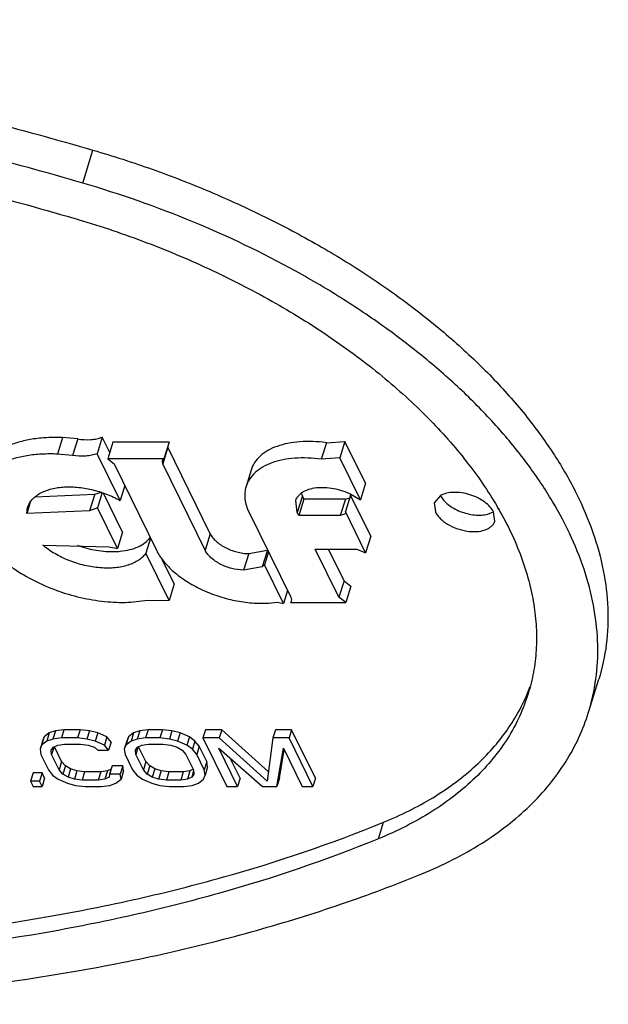
# Model space of a CAD drawing. Units: inches. Extents: x 0 to 17, y 0 to 11.
# Drawn here: x 5.6 to 5.7, y 8.8 to 8.9 of the extents above; entities that cross this region are included whole.
import ezdxf

# ---------------------------------------------------------------- set-up
doc = ezdxf.new("R2010")
doc.units = ezdxf.units.IN
doc.header["$LTSCALE"] = 0.935
doc.header["$MEASUREMENT"] = 0
doc.layers.get('0').update_dxf_attribs({"linetype": 'CONTINUOUS'})
doc.layers.add('02___PRT_ALL_AXES', color=7, linetype='CONTINUOUS')

msp = doc.modelspace()

# ---------------------------------------------------------------- linework, layer by layer
at = {"color": 7, "linetype": 'Continuous'}
for p, q in [((5.6398203337, 8.8608905377), (5.6406388205, 8.8635391618)), ((5.6381901847, 8.8404558335), (5.6377809414, 8.8391315214)), ((5.639411834800001, 8.8403500995), (5.6381901847, 8.8404558335)), ((5.6413766074, 8.8404917667), (5.640967364, 8.8391674546)), ((5.641979657699999, 8.839262879400001), (5.6413766074, 8.8404917667)), ((5.639411834800001, 8.8403500995), (5.6390025914, 8.8390257874)), ((5.6422340681, 8.8400861515), (5.6418248247, 8.8387618395)), ((5.6467472669, 8.8400861515), (5.6422340681, 8.8400861515)), ((5.6466452275, 8.83967822), (5.6462359841, 8.8383539079)), ((5.6467472669, 8.8400861515), (5.6463380235, 8.8387618395)), ((5.650048350800001, 8.8327433838), (5.6466452275, 8.83967822)), ((5.659370791000001, 8.8400440173), (5.6589615476, 8.838719705199999)), ((5.659370791000001, 8.8400440173), (5.6608626388, 8.8401445769)), ((5.6608626388, 8.8401445769), (5.660453395399999, 8.8388202648)), ((5.6625108182, 8.836785940499999), (5.6608626388, 8.8401445769)), ((5.6390025914, 8.8390257874), (5.6377809414, 8.8391315214)), ((5.642814205700001, 8.835403987000001), (5.640967364, 8.8391674546)), ((5.6463380235, 8.8387618395), (5.6418248247, 8.8387618395)), ((5.6418248247, 8.8387618395), (5.642327231499999, 8.8383539079)), ((5.642327231499999, 8.8383539079), (5.6457303549, 8.8314190717)), ((5.6462077822, 8.838596108099999), (5.6463380235, 8.8387618395)), ((5.6462359841, 8.8383539079), (5.6462077822, 8.838596108099999)), ((5.6496391075, 8.8314190717), (5.6462359841, 8.8383539079)), ((5.660453395399999, 8.8388202648), (5.6589615476, 8.838719705199999)), ((5.6621015748, 8.835461628500001), (5.660453395399999, 8.8388202648)), ((5.6533355063, 8.8378526949), (5.652926262899999, 8.8365283828)), ((5.643185394800001, 8.836605155099999), (5.642814205700001, 8.835403987000001)), ((5.6625108182, 8.836785940499999), (5.6621015748, 8.835461628500001)), ((5.6359782651, 8.8356925287), (5.640780392100001, 8.835911832799999)), ((5.640780392100001, 8.835911832799999), (5.6403711487, 8.834587520700001)), ((5.640780392100001, 8.835911832799999), (5.641309013300001, 8.836064936)), ((5.641386223, 8.8360383614), (5.641005493200001, 8.8348063192)), ((5.6430160789, 8.8328674388), (5.6414750786, 8.8360076673)), ((5.6574456788, 8.8357756749), (5.657036435399999, 8.8344513628)), ((5.657354110499999, 8.8360005477), (5.6574456788, 8.8357756749)), ((5.657572461799999, 8.8355173183), (5.6574456788, 8.8357756749)), ((5.6613132094, 8.8358430053), (5.660903966, 8.8345186932)), ((5.6629358163, 8.8325364802), (5.6613132094, 8.8358430053)), ((5.661349932, 8.835913440399999), (5.6621015748, 8.835461628500001)), ((5.6355884069, 8.8352463534), (5.635318561799999, 8.8343731344)), ((5.657036435399999, 8.8344513628), (5.656925201900001, 8.835407225099999)), ((5.657572461799999, 8.8355173183), (5.6571632184, 8.8341930062)), ((5.6608969163, 8.8355173183), (5.657572461799999, 8.8355173183)), ((5.6608969163, 8.8355173183), (5.6604876729, 8.8341930062)), ((5.6608969163, 8.8355173183), (5.661247503099999, 8.83562672)), ((5.635318561799999, 8.8343731344), (5.635393896599999, 8.8348375597)), ((5.6403711487, 8.834587520700001), (5.635318561799999, 8.8343731344)), ((5.641005493200001, 8.8348063192), (5.6403711487, 8.834587520700001)), ((5.6426068355, 8.8315431267), (5.641005493200001, 8.8348063192)), ((5.653167979199999, 8.8344513628), (5.6565110474, 8.8276389061)), ((5.6571632184, 8.8341930062), (5.657036435399999, 8.8344513628)), ((5.6604876729, 8.8341930062), (5.6571632184, 8.8341930062)), ((5.6608421222, 8.8343060462), (5.6604876729, 8.8341930062)), ((5.660900719400001, 8.8344004044), (5.6608421222, 8.8343060462)), ((5.660903966, 8.8345186932), (5.660900719400001, 8.8344004044)), ((5.6625265729, 8.831212168099999), (5.660903966, 8.8345186932)), ((5.673146640800001, 8.8347867776), (5.6731905887, 8.834710249)), ((5.6731630029, 8.8347874349), (5.673207036699999, 8.8347108779)), ((5.6430160789, 8.8328674388), (5.6426068355, 8.8315431267)), ((5.650048350800001, 8.8327433838), (5.6496391075, 8.8314190717)), ((5.6629358163, 8.8325364802), (5.6625265729, 8.831212168099999)), ((5.636604075399999, 8.8318270232), (5.6419248549, 8.8316785368)), ((5.6452552515, 8.8323872307), (5.6448840624, 8.8311860625)), ((5.6419248549, 8.8316785368), (5.6426068355, 8.8315431267)), ((5.6467471373, 8.8273895152), (5.6448840624, 8.8311860625)), ((5.6531386024, 8.8311393761), (5.652729358999999, 8.829815064)), ((5.6531386024, 8.8311393761), (5.654640569700001, 8.8314135724)), ((5.654640569700001, 8.8314135724), (5.6542313263, 8.8300892603)), ((5.6547229901, 8.8312825838), (5.654403795, 8.830249667999999)), ((5.6603795036, 8.8276389061), (5.658484431000001, 8.831500658)), ((5.658484431000001, 8.831500658), (5.661808885499999, 8.831500658)), ((5.660788747000001, 8.8289632182), (5.659543552300001, 8.831500658)), ((5.661808885499999, 8.831500658), (5.6625265729, 8.831212168099999)), ((5.647156380599999, 8.8287138272), (5.6461929698, 8.8306770522)), ((5.654403795, 8.830249667999999), (5.6542313263, 8.8300892603)), ((5.655931864099999, 8.8271357905), (5.654403795, 8.830249667999999)), ((5.6542313263, 8.8300892603), (5.652729358999999, 8.829815064)), ((5.647156380599999, 8.8287138272), (5.6467471373, 8.8273895152)), ((5.660788747000001, 8.8289632182), (5.6603795036, 8.8276389061)), ((5.660788747000001, 8.8289632182), (5.661338122999999, 8.8285416889)), ((5.6562510592, 8.8281687063), (5.655931864099999, 8.8271357905)), ((5.661338122999999, 8.8285416889), (5.6609288797, 8.8272173768)), ((5.6439033282, 8.827258277), (5.6450099276, 8.8274141952)), ((5.6450099276, 8.8274141952), (5.6467471373, 8.8273895152)), ((5.654719350700001, 8.8271754201), (5.655448391799999, 8.827253628300001)), ((5.655448391799999, 8.827253628300001), (5.655931864099999, 8.8271357905)), ((5.6565480038, 8.8273212665), (5.6564962736, 8.8272173768)), ((5.6564962736, 8.8272173768), (5.6609288797, 8.8272173768)), ((5.6565110474, 8.8276389061), (5.6565639274, 8.8274353065)), ((5.6565639274, 8.8274353065), (5.6565480038, 8.8273212665)), ((5.6609288797, 8.8272173768), (5.6603795036, 8.8276389061)), ((5.6804211724, 8.818402133400001), (5.6812396591, 8.8210507575)), ((5.6371310617, 8.8167531287), (5.6367176505, 8.8164224851)), ((5.6371310617, 8.8167531287), (5.63692644, 8.8160909726)), ((5.6376255945, 8.8169184504), (5.6371310617, 8.8167531287)), ((5.6376255945, 8.8169184504), (5.637420972799999, 8.8162562944)), ((5.6383046115, 8.8170011113), (5.6376255945, 8.8169184504)), ((5.6383046115, 8.8170011113), (5.6380999899, 8.8163389553)), ((5.6395998536, 8.8170011113), (5.6383046115, 8.8170011113)), ((5.6395998536, 8.8170011113), (5.639395231900001, 8.8163389553)), ((5.6403599921, 8.8169184504), (5.6395998536, 8.8170011113)), ((5.6403599921, 8.8169184504), (5.6401553705, 8.8162562944)), ((5.6410167878, 8.8167531287), (5.6403599921, 8.8169184504)), ((5.6410167878, 8.8167531287), (5.6408121661, 8.8160909726)), ((5.641754705, 8.8164224851), (5.6410167878, 8.8167531287)), ((5.643895099, 8.8167531287), (5.6434816944, 8.8164224851)), ((5.643895099, 8.8167531287), (5.6436904773, 8.8160909726)), ((5.644389638400001, 8.8169184504), (5.643895099, 8.8167531287)), ((5.644389638400001, 8.8169184504), (5.6441850167, 8.8162562944)), ((5.6450686488, 8.8170011113), (5.644389638400001, 8.8169184504)), ((5.6450686488, 8.8170011113), (5.644864027100001, 8.8163389553)), ((5.6462199773, 8.8170011113), (5.6450686488, 8.8170011113)), ((5.6462199773, 8.8170011113), (5.646015355599999, 8.8163389553)), ((5.6469801224, 8.8169184504), (5.6462199773, 8.8170011113)), ((5.6469801224, 8.8169184504), (5.6467755007, 8.8162562944)), ((5.647636911499999, 8.8167531287), (5.6469801224, 8.8169184504)), ((5.647636911499999, 8.8167531287), (5.6474322898, 8.8160909726)), ((5.6483748287, 8.8164224851), (5.647636911499999, 8.8167531287)), ((5.649673956, 8.8170011113), (5.649469334299999, 8.8163389553)), ((5.650969197999999, 8.8170011113), (5.649673956, 8.8170011113)), ((5.650969197999999, 8.8170011113), (5.6507645763, 8.8163389553)), ((5.6547262126, 8.8136241048), (5.650969197999999, 8.8170011113)), ((5.6552866714, 8.8170011113), (5.655082049700001, 8.8163389553)), ((5.6565819134, 8.8170011113), (5.6552866714, 8.8170011113)), ((5.6565819134, 8.8170011113), (5.656377291799999, 8.8163389553)), ((5.6584884251, 8.813116049), (5.6565819134, 8.8170011113)), ((5.636592079600001, 8.8160918415), (5.636387458, 8.8154296855)), ((5.6367176505, 8.8164224851), (5.6365130288, 8.8157603291)), ((5.63692644, 8.8160909726), (5.6365130288, 8.8157603291)), ((5.6367176505, 8.8164224851), (5.636592079600001, 8.8160918415)), ((5.637420972799999, 8.8162562944), (5.63692644, 8.8160909726)), ((5.6380999899, 8.8163389553), (5.637420972799999, 8.8162562944)), ((5.639395231900001, 8.8163389553), (5.6380999899, 8.8163389553)), ((5.6401553705, 8.8162562944), (5.639395231900001, 8.8163389553)), ((5.6408121661, 8.8160909726), (5.6401553705, 8.8162562944)), ((5.6415500833, 8.8157603291), (5.6408121661, 8.8160909726)), ((5.641754705, 8.8164224851), (5.6415500833, 8.8157603291)), ((5.642101439099999, 8.8160091804), (5.641754705, 8.8164224851)), ((5.642101439099999, 8.8160091804), (5.6418968174, 8.815347024400001)), ((5.643356116900001, 8.8160918415), (5.6431514952, 8.8154296855)), ((5.6434816944, 8.8164224851), (5.6432770727, 8.8157603291)), ((5.6436904773, 8.8160909726), (5.6432770727, 8.8157603291)), ((5.6434816944, 8.8164224851), (5.643356116900001, 8.8160918415)), ((5.6441850167, 8.8162562944), (5.6436904773, 8.8160909726)), ((5.644864027100001, 8.8163389553), (5.6441850167, 8.8162562944)), ((5.646015355599999, 8.8163389553), (5.644864027100001, 8.8163389553)), ((5.6467755007, 8.8162562944), (5.646015355599999, 8.8163389553)), ((5.6474322898, 8.8160909726), (5.6467755007, 8.8162562944)), ((5.648170207000001, 8.8157603291), (5.6474322898, 8.8160909726)), ((5.6483748287, 8.8164224851), (5.648170207000001, 8.8157603291)), ((5.6488249188, 8.8160918415), (5.6483748287, 8.8164224851)), ((5.6488249188, 8.8160918415), (5.648620297100001, 8.8154296855)), ((5.6491716528, 8.8156785369), (5.6488249188, 8.8160918415)), ((5.649469334299999, 8.8163389553), (5.651375846000001, 8.812453892999999)), ((5.6507645763, 8.8163389553), (5.649469334299999, 8.8163389553)), ((5.654627004299999, 8.8128671975), (5.6507645763, 8.8163389553)), ((5.655082049700001, 8.8163389553), (5.654627004299999, 8.8128671975)), ((5.656377291799999, 8.8163389553), (5.655082049700001, 8.8163389553)), ((5.658283803400001, 8.812453892999999), (5.656377291799999, 8.8163389553)), ((5.6365130288, 8.8157603291), (5.636387458, 8.8154296855)), ((5.636387458, 8.8154296855), (5.636446358300001, 8.815016380800001)), ((5.6372915168, 8.815347024400001), (5.637457651699999, 8.8155950073)), ((5.6373098529, 8.815016380800001), (5.6372915168, 8.815347024400001)), ((5.6374859588, 8.8155862597), (5.6373098529, 8.815016380800001)), ((5.637457651699999, 8.8155950073), (5.6378082709, 8.8157603291)), ((5.6381229358, 8.814438623400001), (5.637539146, 8.815628261799999)), ((5.6378082709, 8.8157603291), (5.6383433743, 8.81584299)), ((5.6383433743, 8.81584299), (5.6396386163, 8.81584299)), ((5.6396386163, 8.81584299), (5.6402548413, 8.8157603291)), ((5.6402548413, 8.8157603291), (5.640767716799999, 8.8155950073)), ((5.640767716799999, 8.8155950073), (5.6410333227, 8.815347024400001)), ((5.6410333227, 8.815347024400001), (5.6418968174, 8.815347024400001)), ((5.6418968174, 8.815347024400001), (5.6415500833, 8.8157603291)), ((5.6432770727, 8.8157603291), (5.6431514952, 8.8154296855)), ((5.6431514952, 8.8154296855), (5.6432104021, 8.815016380800001)), ((5.644055554099999, 8.815347024400001), (5.6442216955, 8.8155950073)), ((5.644073896799999, 8.815016380800001), (5.644055554099999, 8.815347024400001)), ((5.6442500027, 8.8155862597), (5.644073896799999, 8.815016380800001)), ((5.6442216955, 8.8155950073), (5.6445723147, 8.8157603291)), ((5.6448869797, 8.814438623400001), (5.6443031899, 8.815628261799999)), ((5.6445723147, 8.8157603291), (5.6451074116, 8.81584299)), ((5.6451074116, 8.81584299), (5.64625874, 8.81584299)), ((5.64625874, 8.81584299), (5.646874965, 8.8157603291)), ((5.646874965, 8.8157603291), (5.6473878405, 8.8155950073)), ((5.6473878405, 8.8155950073), (5.6477973666, 8.815347024400001)), ((5.6477973666, 8.815347024400001), (5.6481035365, 8.815016380800001)), ((5.648620297100001, 8.8154296855), (5.648170207000001, 8.8157603291)), ((5.6489670311, 8.815016380800001), (5.648620297100001, 8.8154296855)), ((5.6491716528, 8.8156785369), (5.6489670311, 8.815016380800001)), ((5.649780113999999, 8.814438623400001), (5.6491716528, 8.8156785369)), ((5.6522393406, 8.812453892999999), (5.6507384697, 8.8155123464)), ((5.6507384697, 8.8155123464), (5.6542541638, 8.812453892999999)), ((5.6554054922, 8.812453892999999), (5.6559194378, 8.8155123464)), ((5.6556101139, 8.813116049), (5.6559889775, 8.8153706393)), ((5.6559194378, 8.8155123464), (5.6574203087, 8.812453892999999)), ((5.636446358300001, 8.815016380800001), (5.6370548194, 8.8137764674)), ((5.637918314099999, 8.8137764674), (5.6373098529, 8.815016380800001)), ((5.6381229358, 8.814438623400001), (5.637918314099999, 8.8137764674)), ((5.6384291123, 8.814107979800001), (5.6381229358, 8.814438623400001)), ((5.6432104021, 8.815016380800001), (5.643818863300001, 8.8137764674)), ((5.644682358, 8.8137764674), (5.644073896799999, 8.815016380800001)), ((5.6448869797, 8.814438623400001), (5.644682358, 8.8137764674)), ((5.645193149500001, 8.814107979800001), (5.6448869797, 8.814438623400001)), ((5.6481035365, 8.815016380800001), (5.6487119976, 8.8137764674)), ((5.6495754923, 8.8137764674), (5.6489670311, 8.815016380800001)), ((5.649780113999999, 8.814438623400001), (5.6495754923, 8.8137764674)), ((5.6498390208, 8.8140253189), (5.649780113999999, 8.814438623400001)), ((5.6524439623, 8.813116049), (5.651662507799999, 8.8147084859)), ((5.6370548194, 8.8137764674), (5.63740156, 8.8133631629)), ((5.6382244906, 8.8134458238), (5.637918314099999, 8.8137764674)), ((5.6384291123, 8.814107979800001), (5.6382244906, 8.8134458238)), ((5.6388386316, 8.8138599972), (5.6384291123, 8.814107979800001)), ((5.6388386316, 8.8138599972), (5.638634009900001, 8.813197841100001)), ((5.639351507200001, 8.813694675299999), (5.6388386316, 8.8138599972)), ((5.639351507200001, 8.813694675299999), (5.6391468855, 8.8130325193)), ((5.6399677387, 8.8136120144), (5.639351507200001, 8.813694675299999)), ((5.6399677387, 8.8136120144), (5.6397631171, 8.8129498584)), ((5.641262980800001, 8.8136120144), (5.6399677387, 8.8136120144)), ((5.641262980800001, 8.8136120144), (5.6410583591, 8.8129498584)), ((5.6417980776, 8.813694675299999), (5.641262980800001, 8.8136120144)), ((5.6417980776, 8.813694675299999), (5.641593455900001, 8.8130325193)), ((5.642085005299999, 8.8138299657), (5.6417980776, 8.813694675299999)), ((5.6421709181, 8.814107979800001), (5.6419662965, 8.8134458238)), ((5.6430344128, 8.814107979800001), (5.6421709181, 8.814107979800001)), ((5.6430344128, 8.814107979800001), (5.6428297911, 8.8134458238)), ((5.6430933196, 8.813694675299999), (5.642888697899999, 8.8130325193)), ((5.6430933196, 8.813694675299999), (5.6430344128, 8.814107979800001)), ((5.643818863300001, 8.8137764674), (5.644165597200001, 8.8133631629)), ((5.6449885278, 8.8134458238), (5.644682358, 8.8137764674)), ((5.645193149500001, 8.814107979800001), (5.6449885278, 8.8134458238)), ((5.645602675499999, 8.8138599972), (5.645193149500001, 8.814107979800001)), ((5.645602675499999, 8.8138599972), (5.6453980538, 8.813197841100001)), ((5.646115551, 8.813694675299999), (5.645602675499999, 8.8138599972)), ((5.646115551, 8.813694675299999), (5.645910929299999, 8.8130325193)), ((5.646731776, 8.8136120144), (5.646115551, 8.813694675299999)), ((5.646731776, 8.8136120144), (5.646527154299999, 8.8129498584)), ((5.647883104500001, 8.8136120144), (5.646731776, 8.8136120144)), ((5.647883104500001, 8.8136120144), (5.6476784828, 8.8129498584)), ((5.6484182013, 8.813694675299999), (5.647883104500001, 8.8136120144)), ((5.6484182013, 8.813694675299999), (5.6482135796, 8.8130325193)), ((5.6486901112, 8.8138228846), (5.6484182013, 8.813694675299999)), ((5.6487167173, 8.8136913912), (5.6485641988, 8.813197841100001)), ((5.6487119976, 8.8137764674), (5.648730340299999, 8.8134458238)), ((5.6496343991, 8.8133631629), (5.6495754923, 8.8137764674)), ((5.6498390208, 8.8140253189), (5.6496343991, 8.8133631629)), ((5.635834742999999, 8.8135293535), (5.6356301213, 8.8128671975)), ((5.6356301213, 8.8128671975), (5.635832941699999, 8.812453892999999)), ((5.6363497024, 8.8128671975), (5.6356301213, 8.8128671975)), ((5.6365543241, 8.8135293535), (5.635834742999999, 8.8135293535)), ((5.6365543241, 8.8135293535), (5.6363497024, 8.8128671975)), ((5.6365525228, 8.812453892999999), (5.6363497024, 8.8128671975)), ((5.636757144500001, 8.813116049), (5.6365525228, 8.812453892999999)), ((5.636757144500001, 8.813116049), (5.6365543241, 8.8135293535)), ((5.63740156, 8.8133631629), (5.6378516434, 8.8130325193)), ((5.6378516434, 8.8130325193), (5.6385895673, 8.8127018757)), ((5.638634009900001, 8.813197841100001), (5.6382244906, 8.8134458238)), ((5.6391468855, 8.8130325193), (5.638634009900001, 8.813197841100001)), ((5.6397631171, 8.8129498584), (5.6391468855, 8.8130325193)), ((5.6410583591, 8.8129498584), (5.6397631171, 8.8129498584)), ((5.641593455900001, 8.8130325193), (5.6410583591, 8.8129498584)), ((5.6419440751, 8.813197841100001), (5.641593455900001, 8.8130325193)), ((5.6419662965, 8.8134458238), (5.6419440751, 8.813197841100001)), ((5.6428297911, 8.8134458238), (5.6419662965, 8.8134458238)), ((5.6424752933, 8.8127018757), (5.642888697899999, 8.8130325193)), ((5.642888697899999, 8.8130325193), (5.6428297911, 8.8134458238)), ((5.644165597200001, 8.8133631629), (5.6446156873, 8.8130325193)), ((5.6446156873, 8.8130325193), (5.6453536045, 8.8127018757)), ((5.6453980538, 8.813197841100001), (5.6449885278, 8.8134458238)), ((5.645910929299999, 8.8130325193), (5.6453980538, 8.813197841100001)), ((5.646527154299999, 8.8129498584), (5.645910929299999, 8.8130325193)), ((5.6476784828, 8.8129498584), (5.646527154299999, 8.8129498584)), ((5.6482135796, 8.8130325193), (5.6476784828, 8.8129498584)), ((5.6485641988, 8.813197841100001), (5.6482135796, 8.8130325193)), ((5.648730340299999, 8.8134458238), (5.6485641988, 8.813197841100001)), ((5.649095417000001, 8.8127018757), (5.6495088216, 8.8130325193)), ((5.6495088216, 8.8130325193), (5.6496343991, 8.8133631629)), ((5.6524439623, 8.813116049), (5.6522393406, 8.812453892999999)), ((5.6556101139, 8.813116049), (5.6554054922, 8.812453892999999)), ((5.6584884251, 8.813116049), (5.658283803400001, 8.812453892999999)), ((5.635832941699999, 8.812453892999999), (5.6365525228, 8.812453892999999)), ((5.6385895673, 8.8127018757), (5.6392463563, 8.8125365539)), ((5.6392463563, 8.8125365539), (5.640006501499999, 8.812453892999999)), ((5.640006501499999, 8.812453892999999), (5.641301743500001, 8.812453892999999)), ((5.641301743500001, 8.812453892999999), (5.641980754, 8.8125365539)), ((5.641980754, 8.8125365539), (5.6424752933, 8.8127018757)), ((5.6453536045, 8.8127018757), (5.6460104002, 8.8125365539)), ((5.6460104002, 8.8125365539), (5.6467705388, 8.812453892999999)), ((5.6467705388, 8.812453892999999), (5.6479218672, 8.812453892999999)), ((5.6479218672, 8.812453892999999), (5.6486008843, 8.8125365539)), ((5.6486008843, 8.8125365539), (5.649095417000001, 8.8127018757)), ((5.651375846000001, 8.812453892999999), (5.6522393406, 8.812453892999999)), ((5.6542541638, 8.812453892999999), (5.6554054922, 8.812453892999999)), ((5.6574203087, 8.812453892999999), (5.658283803400001, 8.812453892999999)), ((5.6635494148, 8.8082425189), (5.663958658099999, 8.8095668309))]:
    msp.add_line(p, q, dxfattribs=at)
for centre, radius, start, end in [((5.6480764654, 8.8203068519), 0.0289658704, 29.9946277002, 30.3202000561), ((5.642212118300001, 8.837639063400001), 0.0063363095, 272.0191705866999, 275.5088312197), ((5.6646821377, 8.8232644076), 0.0164729606, 342.8324649612999, 352.371224895), ((5.661828212000001, 8.8256040999), 0.0148186943, 337.4686419536001, 339.7532936723)]:
    msp.add_arc(centre, radius, start, end, dxfattribs=at)
for points, knots in [([(5.5103815299, 8.8635391618), (5.5125085237, 8.8644102847), (5.5168896855, 8.8660474484), (5.5236980456, 8.8681571137), (5.5308287594, 8.8699536809), (5.5408681044, 8.8719504456), (5.554081024299999, 8.873598488999999), (5.5705883149, 8.874234382400001), (5.587739057999999, 8.8735473415), (5.605301171, 8.871546674700001), (5.6230370149, 8.868260017799999), (5.6347886198, 8.8652481845), (5.6406388205, 8.8635391618)], [0, 0, 0, 0, 0.0520312516, 0.105802529, 0.1612760976, 0.2184177204, 0.3374369039, 0.462242986, 0.5919771542, 0.7256205503000001, 0.862031667, 1, 1, 1, 1]), ([(5.6398203337, 8.8608905377), (5.633970133099999, 8.8625995603), (5.6222185282, 8.8656113937), (5.6044826842, 8.868898050599999), (5.5869205713, 8.8708987174), (5.569769828099999, 8.8715857583), (5.5532625375, 8.8709498649), (5.540049617699999, 8.8693018215), (5.5300102726, 8.8673050568), (5.5228795588, 8.8655084896), (5.5160711987, 8.863398824299999), (5.511690037, 8.8617616606), (5.509563043099999, 8.8608905377)], [0, 0, 0, 0, 0.137968333, 0.2743794497, 0.4080228458, 0.537757014, 0.6625630961, 0.7815822795999999, 0.8387239023999999, 0.8941974709999999, 0.9479687484, 1, 1, 1, 1]), ([(5.513050717400001, 8.8580766404), (5.5172342102, 8.8597900146), (5.5237823052, 8.8620024011), (5.532836160800001, 8.864283585599999), (5.5425513098, 8.8662158768), (5.555336521799999, 8.8678105472), (5.5713099251, 8.8684258913), (5.587905839299999, 8.8677610692), (5.6048998521, 8.8658251226), (5.6220619659, 8.8626447836), (5.633433424500001, 8.8597303787), (5.6390943799, 8.8580766404)], [0, 0, 0, 0, 0.1057637671, 0.1612397403, 0.2183838401, 0.3374081829, 0.4622196751, 0.5919594671, 0.7256086564, 0.8620256863, 1, 1, 1, 1]), ([(5.6406388205, 8.8635391618), (5.6422346724, 8.8630729646), (5.645393470599999, 8.8620512938), (5.650014197000001, 8.8602593989), (5.654471625499999, 8.858225024600001), (5.6587208925, 8.8559688478), (5.6627206972, 8.8535132116), (5.666431309299999, 8.850881961599999), (5.6698161322, 8.8481010283), (5.672842048200001, 8.8451977129), (5.675478990299999, 8.8421998209), (5.6777009965, 8.8391362653), (5.6794858011, 8.8360361238), (5.680814296799999, 8.8329283608), (5.681671633400001, 8.829842682899999), (5.6820457903, 8.8268087978), (5.6819292234, 8.8238595002), (5.681521546900001, 8.821962858200001), (5.6812396448, 8.8210507619)], [0, 0, 0, 0, 0.0776839534, 0.1550255986, 0.2314511343, 0.3064927019, 0.3796878791, 0.4506056696, 0.5188755242, 0.5841943188000001, 0.6463380712, 0.7051864218, 0.76074001, 0.8131405533, 0.8626968398999999, 0.9098939618, 0.9553925397, 1, 1, 1, 1]), ([(5.681009296, 8.8210775532), (5.681131245900001, 8.8219830462), (5.6812288241, 8.8238477058), (5.6809392913, 8.826688000199999), (5.6802220207, 8.8295803593), (5.6790854703, 8.8324985687), (5.677541307899999, 8.8354181213), (5.6756044046, 8.8383147266), (5.6732917261, 8.8411637437), (5.6706239832, 8.8439413039), (5.667624305099999, 8.8466235139), (5.664318834299999, 8.8491872119), (5.660736428, 8.8516105215), (5.6555817818, 8.854655165), (5.6486553095, 8.8579658992), (5.6428147708, 8.860015771), (5.6398203337, 8.8608905377)], [0, 0, 0, 0, 0.0445973633, 0.09069274449999999, 0.1388783966, 0.1896067178, 0.2431830979, 0.2997732301, 0.3594228972, 0.4220681184, 0.4875578952, 0.5556647029999999, 0.6261001307999999, 0.6985263955, 0.8477284136, 1, 1, 1, 1]), ([(5.6390943799, 8.8580766404), (5.6409590668, 8.8575319083), (5.644633509299999, 8.8563087882), (5.649948339500001, 8.8540877775), (5.6549755313, 8.8515172543), (5.6596309163, 8.848641006), (5.663837505399999, 8.8455058625), (5.6675258731, 8.842163043200001), (5.670634465700001, 8.8386676488), (5.6723480395, 8.8361818876), (5.6730803152, 8.8349297498)], [0, 0, 0, 0, 0.138732703, 0.2762665296, 0.4109958047, 0.5415418239, 0.6666121879, 0.7851541285, 0.8964093002, 1, 1, 1, 1]), ([(5.6381901847, 8.8404558335), (5.6377711576, 8.840474243500001), (5.636952523, 8.8404732151), (5.6357675487, 8.8403521875), (5.6346768924, 8.8401129774), (5.6337024588, 8.8397598853), (5.6328628259, 8.8392990004), (5.6321756362, 8.838736350700001), (5.6316574706, 8.838081705499999), (5.6314331822, 8.8375879591), (5.631355574, 8.8373370367)], [0, 0, 0, 0, 0.1566164403, 0.3051315904, 0.4439630429999999, 0.5725066490999999, 0.6908448236, 0.7999414265000001, 0.9019259756, 1, 1, 1, 1]), ([(5.639411834800001, 8.8403500995), (5.639761599400001, 8.840294454299999), (5.640282290599999, 8.840262971), (5.6409409581, 8.8403511831), (5.6412393319, 8.8404375169), (5.6413766074, 8.8404917667)], [0, 0, 0, 0, 0.5341530693, 0.7773786159999999, 1, 1, 1, 1]), ([(5.659370791000001, 8.8400440173), (5.6590110958, 8.8400943705), (5.6583028676, 8.8401592447), (5.6572663682, 8.8401458828), (5.656300699500001, 8.840019849099999), (5.6554303122, 8.8397841704), (5.654676610499999, 8.8394433522), (5.6540588485, 8.8390033733), (5.6535955425, 8.8384725393), (5.6534001104, 8.8380614765), (5.653335540800001, 8.8378526842)], [0, 0, 0, 0, 0.1575232109, 0.3078438238, 0.4487046687, 0.5787914943, 0.6975444504, 0.8056324792, 0.9052141246, 1, 1, 1, 1]), ([(5.6377809414, 8.8391315214), (5.6373617013, 8.8391499408), (5.6365431063, 8.839149086699999), (5.6353581678, 8.839027788500001), (5.6342676991, 8.8387886387), (5.6332931307, 8.8384357052), (5.6324535753, 8.8379746153), (5.631766347999999, 8.8374120559), (5.631248171, 8.8367574134), (5.6310238635, 8.8362636674), (5.630946309, 8.8360127314)], [0, 0, 0, 0, 0.1566951797, 0.3051128307, 0.4439551309000001, 0.5725171764, 0.6908452183, 0.7999432469, 0.9019275781999999, 1, 1, 1, 1]), ([(5.640967364, 8.8391674546), (5.6408300886, 8.8391132048), (5.640531714700001, 8.8390268711), (5.6398730472, 8.838938659), (5.639352356, 8.8389701422), (5.6390025914, 8.8390257874)], [0, 0, 0, 0, 0.222621384, 0.4658469307, 1, 1, 1, 1]), ([(5.6589615476, 8.838719705199999), (5.6586017509, 8.8387700726), (5.6578935616, 8.8388350265), (5.6568570478, 8.8388215279), (5.6558914627, 8.8386955802), (5.655021039199999, 8.8384598413), (5.6542673292, 8.8381190591), (5.6536495474, 8.837679076699999), (5.6531863282, 8.8371481955), (5.6529907887, 8.836737184299999), (5.652926262799999, 8.8365283829)], [0, 0, 0, 0, 0.1575670303, 0.3078270189, 0.4487106009, 0.5787933442000001, 0.6975469707999999, 0.8056365168999999, 0.9052163417, 1, 1, 1, 1]), ([(5.635393896599999, 8.8348375597), (5.6354287952, 8.8349505747), (5.6355243398, 8.8351729393), (5.635737776, 8.8354754207), (5.6360173406, 8.8357448988), (5.636488175499999, 8.8360659424), (5.6372269423, 8.836356688099999), (5.6382471586, 8.8365190751), (5.639378816, 8.8365027436), (5.6405598423, 8.836308730299999), (5.6417244563, 8.8359480826), (5.6424638185, 8.8356019736), (5.642814205700001, 8.835403987000001)], [0, 0, 0, 0, 0.04305013849999999, 0.0873180058, 0.1338942974, 0.183611251, 0.2939222153, 0.4193647017, 0.5575511555, 0.704082112, 0.8535200474, 1, 1, 1, 1]), ([(5.652926262799999, 8.8365283829), (5.6528770535, 8.836369145), (5.6528124723, 8.8360338372), (5.652823823899999, 8.8355110198), (5.652941131, 8.8349742227), (5.6530826627, 8.834625219500001), (5.653167979199999, 8.8344513628)], [0, 0, 0, 0, 0.2337011225, 0.4744580105, 0.7284478901000001, 1, 1, 1, 1]), ([(5.656925201900001, 8.835407225099999), (5.656946152100001, 8.835475043999999), (5.6570027309, 8.8356085248), (5.6571729399, 8.8358584483), (5.6574934547, 8.836124850700001), (5.6579922497, 8.836340810700001), (5.658589821900001, 8.8364589829), (5.6592578473, 8.8364749864), (5.6599638462, 8.8363888229), (5.660672445499999, 8.8362049384), (5.661129595499999, 8.8360205835), (5.661349932, 8.835913440399999)], [0, 0, 0, 0, 0.0433784567, 0.087899659, 0.183776099, 0.2930890692, 0.4170033067, 0.5537956874000001, 0.6998120689, 0.8502702354999999, 1, 1, 1, 1]), ([(5.673207036699999, 8.8347108779), (5.673910439299999, 8.8334835882), (5.674816086799999, 8.831594652), (5.6756459024, 8.8289955004), (5.6760529757, 8.827101535499999), (5.6762537279, 8.8252349225), (5.6762466642, 8.8234044863), (5.6760319422, 8.821619675700001), (5.6757496587, 8.820463719700001), (5.6755753224, 8.819899614299999)], [0, 0, 0, 0, 0.2750974202, 0.4048464912, 0.5299776859, 0.6511686078, 0.7692493964, 0.8851767101000001, 1, 1, 1, 1]), ([(5.6312760374, 8.8331793837), (5.6314921325, 8.8327390282), (5.6320735307, 8.8318646325), (5.633233089299999, 8.8306929315), (5.6346814966, 8.8296282158), (5.6363581923, 8.8287148876), (5.6381929672, 8.8279905012), (5.6401084114, 8.8274858494), (5.642022892999999, 8.827222154600001), (5.6432906766, 8.8272142756), (5.6439033282, 8.827258277)], [0, 0, 0, 0, 0.1006824311, 0.2134309135, 0.3368780656, 0.4683293187, 0.6042765797999999, 0.7408003966, 0.8739253998000001, 1, 1, 1, 1]), ([(5.650048350800001, 8.8327433838), (5.6501016682, 8.832634734400001), (5.6502422835, 8.832418561499999), (5.650519843500001, 8.8321248339), (5.6508660583, 8.831853921799999), (5.6514099322, 8.8315314892), (5.652022037999999, 8.8312995549), (5.6526592727, 8.831170440700001), (5.652980749299999, 8.831142693), (5.6531386024, 8.8311393761)], [0, 0, 0, 0, 0.1001486016, 0.211606531, 0.3331074702, 0.4626736127, 0.7338111678, 0.8693488734999999, 1, 1, 1, 1]), ([(5.6448840624, 8.8311860625), (5.6448104392, 8.8310775229), (5.6446337247, 8.8308694847), (5.6443040225, 8.8306045593), (5.643908991699999, 8.830382232), (5.6432832684, 8.830138617000001), (5.642373429, 8.8299686815), (5.6411879335, 8.8299701687), (5.6399429253, 8.830169245), (5.638715700800001, 8.830553656900001), (5.6375827063, 8.8310991629), (5.6369054114, 8.831569782999999), (5.636604075399999, 8.8318270232)], [0, 0, 0, 0, 0.0434828433, 0.0897764659, 0.1395492392, 0.1931739914, 0.3118016592, 0.4437655375, 0.5845184027, 0.7282224547, 0.8686425273999999, 1, 1, 1, 1]), ([(5.639389922599999, 8.8318114262), (5.6398881748, 8.8316323344), (5.640893370700001, 8.831368015599999), (5.6419316413, 8.831288796900001), (5.6424353711, 8.8313066881)], [0, 0, 0, 0, 0.512294916, 1, 1, 1, 1]), ([(5.6428203988, 8.8313320187), (5.6430811201, 8.8313573849), (5.6435766717, 8.8314383803), (5.6442575409, 8.8316661377), (5.644822242899999, 8.8319895992), (5.645119798300001, 8.8322772674), (5.6452367608, 8.8324315824)], [0, 0, 0, 0, 0.2885363887, 0.5508027871, 0.7867173865, 1, 1, 1, 1]), ([(5.6457303549, 8.8314190717), (5.6458842421, 8.8311054825), (5.6462976903, 8.8304827301), (5.6471218651, 8.8296475076), (5.648151211, 8.8288877585), (5.649343119400001, 8.8282348396), (5.650648189500001, 8.8277153238), (5.6520119176, 8.8273510677), (5.653376773200001, 8.8271572397), (5.6542815641, 8.8271467659), (5.654719350700001, 8.8271754201)], [0, 0, 0, 0, 0.10063751, 0.2132799826, 0.3365864222, 0.4679038169, 0.6037717603, 0.7403172912999999, 0.8736032054999999, 1, 1, 1, 1]), ([(5.652729358999999, 8.829815064), (5.652408322799999, 8.8298218098), (5.6517602461, 8.8299195379), (5.651000796900001, 8.8302069839), (5.650456755800001, 8.8305296577), (5.650110690499999, 8.8308005409), (5.6498329287, 8.8310941005), (5.6496924612, 8.8313103482), (5.6496391075, 8.8314190717)], [0, 0, 0, 0, 0.2658302207, 0.537124312, 0.6667484175, 0.7883199528, 0.8997391731000001, 1, 1, 1, 1]), ([(5.6755753224, 8.819899614299999), (5.6753827462, 8.8192764893), (5.6749112313, 8.8180472128), (5.673959111399999, 8.816297484), (5.672767416799999, 8.8146472473), (5.6713440496, 8.8131065659), (5.6696977478, 8.811683927799999), (5.667838426399999, 8.8103868494), (5.6657777261, 8.809222999), (5.6643106763, 8.808554297999999), (5.6635494148, 8.8082425189)], [0, 0, 0, 0, 0.1130647917, 0.2274534553, 0.3444078988, 0.4650284812, 0.5902614206, 0.7208746753, 0.8573900052, 1, 1, 1, 1]), ([(5.663958658099999, 8.8095668309), (5.6646541782, 8.8098516853), (5.6659989978, 8.8104592607), (5.6684831656, 8.8118244302), (5.670703689700001, 8.8134358815), (5.6725743009, 8.815285389), (5.6737629655, 8.8167418358), (5.674755852300001, 8.818284824), (5.6752864589, 8.8193729002), (5.6755157947, 8.819925739)], [0, 0, 0, 0, 0.1416095205, 0.2776863364, 0.5337676843, 0.6550162904, 0.7725573406999999, 0.8872312398000001, 1, 1, 1, 1]), ([(5.6670370891, 8.805428621599999), (5.6678844096, 8.805775646699999), (5.6695172115, 8.806519845499999), (5.6718106094, 8.8078151395), (5.6738797399, 8.8092587116), (5.675711967000001, 8.8108419189), (5.6772960208, 8.8125566791), (5.678622539, 8.814393156), (5.6796818693, 8.816340651), (5.6802068212, 8.8177086491), (5.6804211581, 8.8184021378)], [0, 0, 0, 0, 0.1426249124, 0.279134953, 0.4097355512, 0.5349671525, 0.6555924274, 0.7725491997, 0.8869356286, 1, 1, 1, 1]), ([(5.5379149956, 8.8095668309), (5.5435759511, 8.8079130926), (5.5549474097, 8.8049986877), (5.5721095234, 8.8018183488), (5.5891035362, 8.7998824021), (5.6056994505, 8.7992175801), (5.6216728537, 8.7998329241), (5.634458065700001, 8.8014275946), (5.6441732147, 8.8033598857), (5.6532270704, 8.8056410702), (5.659775165399999, 8.8078534567), (5.663958658099999, 8.8095668309)], [0, 0, 0, 0, 0.1379743137, 0.2743913436, 0.4080405329, 0.5377803249, 0.6625918171, 0.7816161599, 0.8387602597, 0.8942362329000001, 1, 1, 1, 1]), ([(5.6635494148, 8.8082425189), (5.659365922, 8.8065291447), (5.652817827000001, 8.804316758099999), (5.6437639713, 8.8020355736), (5.6340488224, 8.8001032825), (5.6212636103, 8.798508612100001), (5.6052902071, 8.797893268), (5.5886942928, 8.7985580901), (5.57170028, 8.8004940367), (5.5545381663, 8.8036743756), (5.5431667077, 8.8065887806), (5.5375057523, 8.8082425189)], [0, 0, 0, 0, 0.1057637671, 0.1612397403, 0.2183838401, 0.3374081829, 0.4622196751, 0.5919594671, 0.7256086564, 0.8620256863, 1, 1, 1, 1]), ([(5.5367797984, 8.805428621599999), (5.5426299991, 8.803719598899999), (5.554381604, 8.800707765599999), (5.572117447899999, 8.7974211087), (5.589679560900001, 8.7954204418), (5.606830304, 8.794733401), (5.623337594600001, 8.7953692943), (5.636550514500001, 8.7970173378), (5.646589859500001, 8.7990141024), (5.6537205734, 8.8008106697), (5.6605289334, 8.802920335), (5.6649100952, 8.8045574986), (5.6670370891, 8.805428621599999)], [0, 0, 0, 0, 0.137968333, 0.2743794497, 0.4080228458, 0.537757014, 0.6625630961, 0.7815822795999999, 0.8387239023999999, 0.8941974709999999, 0.9479687484, 1, 1, 1, 1])]:
    msp.add_open_spline(points, degree=3, knots=knots, dxfattribs=at)
at = {"layer": '02___PRT_ALL_AXES', "color": 7, "linetype": 'Continuous'}
for p, q in [((5.6685352402, 8.835803397000001), (5.668037785599999, 8.835232619400001)), ((5.668037785599999, 8.835232619400001), (5.6681249153, 8.8344838917)), ((5.6723274053, 8.8343089925), (5.6727953401, 8.8344886985)), ((5.6728835513, 8.833735164), (5.672796421599999, 8.8344838917))]:
    msp.add_line(p, q, dxfattribs=at)
for points, knots in [([(5.6685341587, 8.8358082037), (5.668599063899999, 8.8356759409), (5.6687798153, 8.8354140672), (5.669143664, 8.8350705742), (5.669599142999999, 8.8347670044), (5.6701218366, 8.8345190325), (5.6706844512, 8.8343397919), (5.6712570021, 8.8342387682), (5.671808851000001, 8.8342212179), (5.672162887200001, 8.834268568999999), (5.6723274053, 8.8343089925)], [0, 0, 0, 0, 0.1022171783, 0.2181273151, 0.3454190927, 0.4803950447999999, 0.6182505724, 0.753884832, 0.8824627509, 1, 1, 1, 1]), ([(5.672796421599999, 8.8344838917), (5.6727217324, 8.8346360923), (5.672505325, 8.8349359489), (5.6720659986, 8.8353176164), (5.671517344, 8.8356418011), (5.6708967895, 8.8358865691), (5.6702463609, 8.8360354049), (5.6696102243, 8.836077983300001), (5.6690315477, 8.8360116821), (5.6686831925, 8.8358866429), (5.6685352402, 8.835803397000001)], [0, 0, 0, 0, 0.1054412064, 0.226546709, 0.3598558105, 0.4998353073, 0.6398360484000001, 0.7732354303, 0.8944189709, 1, 1, 1, 1]), ([(5.6681249153, 8.8344838917), (5.668169589500001, 8.834392855399999), (5.6682833274, 8.8342113188), (5.668503808200001, 8.8339596679), (5.6687769056, 8.8337226119), (5.6692090857, 8.8334284986), (5.6698280864, 8.8331380471), (5.6706197087, 8.8329323478), (5.6713951093, 8.8328830126), (5.6719915553, 8.8329814759), (5.6723836326, 8.8331519947), (5.6726142236, 8.8333122805), (5.6727871272, 8.8335068034), (5.6728597842, 8.8336582524), (5.6728835513, 8.833735164)], [0, 0, 0, 0, 0.054344628, 0.1140713638, 0.1787254291, 0.2476022263, 0.3937224396, 0.5425723292, 0.6834545745999999, 0.8075460472, 0.8619909043999999, 0.91143023, 0.9568595496, 1, 1, 1, 1])]:
    msp.add_open_spline(points, degree=3, knots=knots, dxfattribs=at)

doc.saveas('drawing.dxf')
